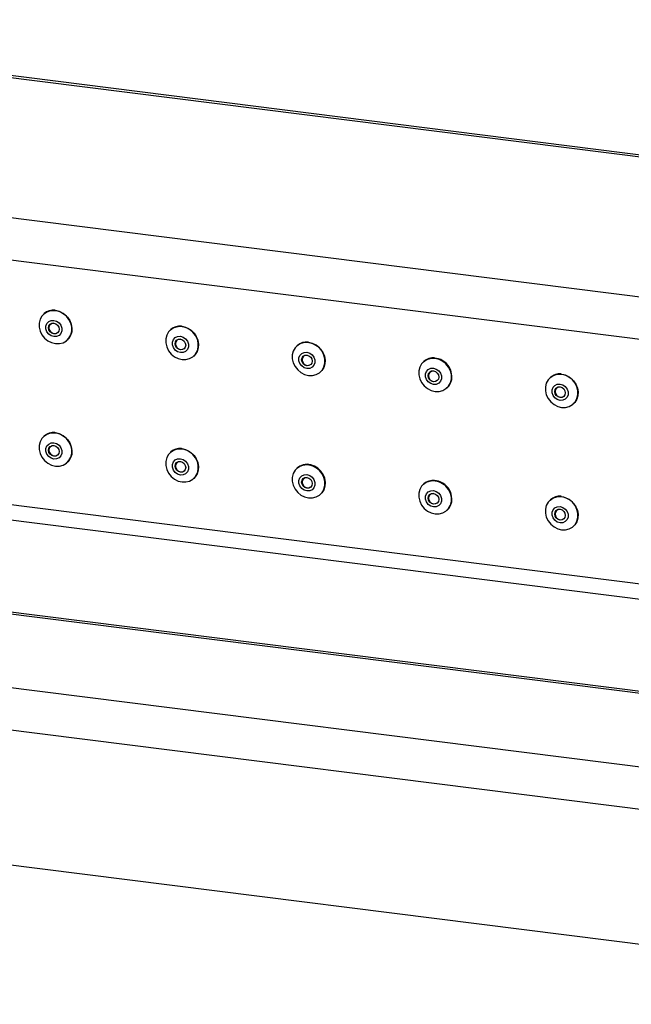
# Model space of a CAD drawing. Extents: x 5 to 415, y 5 to 292.
# Drawn here: x 319 to 331, y 232 to 253 of the extents above; entities that cross this region are included whole.
import ezdxf

# ---------------------------------------------------------------- set-up
doc = ezdxf.new("R2010")
doc.units = 0
doc.linetypes.add('SLD-SOLID', pattern=[0])
doc.layers.get('0').update_dxf_attribs({"linetype": 'CONTINUOUS'})

msp = doc.modelspace()

# ---------------------------------------------------------------- linework, layer by layer
at = {"color": 8, "linetype": 'SLD-SOLID'}
for p, q in [((344.948, 247.986), (309.234, 252.486)), ((306.386, 249.974), (345.614, 245.032)), ((345.766, 236.864), (312.462, 241.06)), ((310.969, 239.743), (346.703, 235.241)), ((310.776, 238.901), (385.779, 229.452))]:
    msp.add_line(p, q, dxfattribs=at)
at = {"color": 7, "linetype": 'SLD-SOLID'}
for p, q in [((344.948, 248.03), (309.317, 252.519)), ((306.15, 249.138), (389.766, 238.603)), ((319.135, 246.483), (319.128, 246.477)), ((321.734, 246.156), (321.726, 246.15)), ((319.606, 245.935), (319.613, 245.942)), ((319.613, 245.942), (319.623, 245.951)), ((324.332, 245.829), (324.325, 245.822)), ((322.204, 245.608), (322.211, 245.614)), ((322.211, 245.614), (322.222, 245.624)), ((326.93, 245.501), (326.923, 245.495)), ((324.81, 245.287), (324.82, 245.297)), ((324.802, 245.281), (324.81, 245.287)), ((329.529, 245.174), (329.521, 245.168)), ((327.401, 244.953), (327.408, 244.96)), ((327.408, 244.96), (327.418, 244.969)), ((329.999, 244.626), (330.006, 244.632)), ((330.006, 244.632), (330.017, 244.642)), ((306.592, 244.054), (389.324, 233.63)), ((319.135, 243.969), (319.128, 243.963)), ((321.734, 243.642), (321.726, 243.636)), ((310.292, 243.272), (386.165, 233.713)), ((319.606, 243.421), (319.613, 243.428)), ((319.613, 243.428), (319.623, 243.437)), ((324.332, 243.315), (324.325, 243.308)), ((322.204, 243.094), (322.211, 243.1)), ((322.211, 243.1), (322.222, 243.11)), ((326.93, 242.987), (326.923, 242.981)), ((324.802, 242.767), (324.81, 242.773)), ((329.529, 242.66), (329.521, 242.653)), ((327.401, 242.439), (327.408, 242.446)), ((327.408, 242.446), (327.418, 242.455)), ((329.999, 242.112), (330.006, 242.118)), ((330.006, 242.118), (330.017, 242.128)), ((345.766, 236.907), (312.505, 241.098)), ((310.776, 236.125), (385.779, 226.676))]:
    msp.add_line(p, q, dxfattribs=at)
at = {"color": 7, "linetype": 'SLD-SOLID', "flags": 128}
for points in [[(319.366, 246.545), (319.285, 246.545), (319.209, 246.526), (319.142, 246.487), (319.088, 246.433), (319.051, 246.365), (319.031, 246.288), (319.031, 246.206), (319.051, 246.125), (319.088, 246.047), (319.142, 245.979), (319.209, 245.924), (319.285, 245.886), (319.366, 245.866), (319.446, 245.865), (319.522, 245.885), (319.589, 245.923), (319.643, 245.977), (319.681, 246.045), (319.7, 246.122), (319.7, 246.204), (319.681, 246.286), (319.643, 246.363), (319.589, 246.431), (319.522, 246.486), (319.446, 246.525), (319.366, 246.545)], [(319.128, 246.477), (319.181, 246.514), (319.251, 246.541), (319.328, 246.549), (319.406, 246.539), (319.482, 246.512), (319.552, 246.467), (319.613, 246.409), (319.659, 246.34), (319.69, 246.263), (319.704, 246.184), (319.699, 246.105), (319.677, 246.032), (319.638, 245.969), (319.606, 245.935)], [(319.333, 246.344), (319.39, 246.327), (319.44, 246.291), (319.477, 246.242), (319.497, 246.185), (319.497, 246.126), (319.477, 246.074), (319.44, 246.034), (319.39, 246.012), (319.333, 246.009), (319.276, 246.026), (319.226, 246.061), (319.189, 246.111), (319.169, 246.168), (319.169, 246.226), (319.189, 246.278), (319.226, 246.318), (319.276, 246.341), (319.333, 246.344)], [(319.333, 246.286), (319.375, 246.273), (319.41, 246.244), (319.434, 246.206), (319.442, 246.162), (319.434, 246.121), (319.41, 246.089), (319.375, 246.069), (319.333, 246.066), (319.291, 246.08), (319.256, 246.108), (319.232, 246.147), (319.224, 246.19), (319.232, 246.231), (319.256, 246.264), (319.291, 246.283), (319.333, 246.286)], [(319.335, 246.283), (319.295, 246.28), (319.261, 246.261), (319.239, 246.23), (319.231, 246.191), (319.239, 246.15), (319.261, 246.113), (319.295, 246.086), (319.335, 246.073), (319.375, 246.076), (319.408, 246.095), (319.408, 246.095)], [(321.964, 246.217), (321.883, 246.218), (321.808, 246.198), (321.741, 246.16), (321.687, 246.106), (321.649, 246.038), (321.63, 245.961), (321.63, 245.879), (321.649, 245.797), (321.687, 245.72), (321.741, 245.652), (321.808, 245.597), (321.883, 245.558), (321.964, 245.538), (322.045, 245.538), (322.121, 245.558), (322.187, 245.596), (322.241, 245.65), (322.279, 245.718), (322.298, 245.795), (322.298, 245.877), (322.279, 245.959), (322.241, 246.036), (322.187, 246.104), (322.121, 246.159), (322.045, 246.197), (321.964, 246.217)], [(321.726, 246.15), (321.78, 246.187), (321.85, 246.213), (321.926, 246.222), (322.004, 246.212), (322.081, 246.184), (322.151, 246.14), (322.211, 246.082), (322.258, 246.012), (322.289, 245.936), (322.302, 245.856), (322.298, 245.778), (322.275, 245.705), (322.236, 245.641), (322.204, 245.608)], [(321.931, 246.016), (321.988, 245.999), (322.038, 245.964), (322.075, 245.915), (322.095, 245.857), (322.095, 245.799), (322.075, 245.747), (322.038, 245.707), (321.988, 245.684), (321.931, 245.681), (321.874, 245.699), (321.824, 245.734), (321.787, 245.783), (321.767, 245.84), (321.767, 245.899), (321.787, 245.951), (321.824, 245.991), (321.874, 246.014), (321.931, 246.016)], [(321.931, 245.959), (321.973, 245.945), (322.008, 245.917), (322.032, 245.878), (322.04, 245.835), (322.032, 245.794), (322.008, 245.761), (321.973, 245.742), (321.931, 245.739), (321.889, 245.753), (321.854, 245.781), (321.83, 245.819), (321.822, 245.863), (321.83, 245.904), (321.854, 245.936), (321.889, 245.956), (321.931, 245.959)], [(321.933, 245.955), (321.893, 245.952), (321.86, 245.934), (321.837, 245.903), (321.829, 245.864), (321.837, 245.823), (321.86, 245.786), (321.893, 245.759), (321.933, 245.746), (321.973, 245.749), (322.007, 245.767), (322.007, 245.767)], [(324.562, 245.89), (324.482, 245.89), (324.406, 245.871), (324.339, 245.833), (324.285, 245.778), (324.247, 245.711), (324.228, 245.634), (324.228, 245.552), (324.247, 245.47), (324.285, 245.393), (324.339, 245.325), (324.406, 245.27), (324.482, 245.231), (324.562, 245.211), (324.643, 245.211), (324.719, 245.23), (324.786, 245.268), (324.84, 245.323), (324.877, 245.39), (324.897, 245.467), (324.897, 245.549), (324.877, 245.631), (324.84, 245.708), (324.786, 245.776), (324.719, 245.831), (324.643, 245.87), (324.562, 245.89)], [(324.325, 245.822), (324.378, 245.859), (324.448, 245.886), (324.524, 245.895), (324.603, 245.885), (324.679, 245.857), (324.749, 245.813), (324.809, 245.754), (324.856, 245.685), (324.887, 245.608), (324.901, 245.529), (324.896, 245.45), (324.874, 245.378), (324.835, 245.314), (324.802, 245.281)], [(324.53, 245.689), (324.586, 245.672), (324.636, 245.636), (324.674, 245.587), (324.693, 245.53), (324.693, 245.472), (324.674, 245.42), (324.636, 245.38), (324.586, 245.357), (324.53, 245.354), (324.473, 245.371), (324.423, 245.407), (324.386, 245.456), (324.366, 245.513), (324.366, 245.571), (324.386, 245.623), (324.423, 245.663), (324.473, 245.686), (324.53, 245.689)], [(324.53, 245.632), (324.571, 245.618), (324.607, 245.59), (324.63, 245.551), (324.639, 245.508), (324.63, 245.467), (324.607, 245.434), (324.571, 245.415), (324.53, 245.412), (324.488, 245.425), (324.452, 245.453), (324.429, 245.492), (324.42, 245.535), (324.429, 245.576), (324.452, 245.609), (324.488, 245.628), (324.53, 245.632)], [(324.531, 245.628), (324.492, 245.625), (324.458, 245.607), (324.435, 245.575), (324.428, 245.536), (324.435, 245.495), (324.458, 245.458), (324.492, 245.431), (324.531, 245.418), (324.571, 245.421), (324.605, 245.44), (324.605, 245.44)], [(327.161, 245.563), (327.08, 245.563), (327.004, 245.543), (326.937, 245.505), (326.884, 245.451), (326.846, 245.383), (326.826, 245.306), (326.826, 245.224), (326.846, 245.142), (326.884, 245.065), (326.937, 244.997), (327.004, 244.942), (327.08, 244.904), (327.161, 244.884), (327.241, 244.883), (327.317, 244.903), (327.384, 244.941), (327.438, 244.995), (327.476, 245.063), (327.495, 245.14), (327.495, 245.222), (327.476, 245.304), (327.438, 245.381), (327.384, 245.449), (327.317, 245.504), (327.241, 245.543), (327.161, 245.563)], [(326.923, 245.495), (326.976, 245.532), (327.046, 245.559), (327.123, 245.567), (327.201, 245.557), (327.277, 245.53), (327.348, 245.485), (327.408, 245.427), (327.454, 245.358), (327.486, 245.281), (327.499, 245.201), (327.495, 245.123), (327.472, 245.05), (327.433, 244.987), (327.401, 244.953)], [(327.128, 245.362), (327.185, 245.344), (327.235, 245.309), (327.272, 245.26), (327.292, 245.203), (327.292, 245.144), (327.272, 245.092), (327.235, 245.052), (327.185, 245.029), (327.128, 245.027), (327.071, 245.044), (327.021, 245.079), (326.984, 245.128), (326.964, 245.186), (326.964, 245.244), (326.984, 245.296), (327.021, 245.336), (327.071, 245.359), (327.128, 245.362)], [(327.128, 245.304), (327.17, 245.291), (327.205, 245.262), (327.229, 245.224), (327.237, 245.18), (327.229, 245.139), (327.205, 245.107), (327.17, 245.087), (327.128, 245.084), (327.086, 245.098), (327.051, 245.126), (327.027, 245.165), (327.019, 245.208), (327.027, 245.249), (327.051, 245.282), (327.086, 245.301), (327.128, 245.304)], [(327.13, 245.301), (327.09, 245.298), (327.056, 245.279), (327.034, 245.248), (327.026, 245.209), (327.034, 245.168), (327.056, 245.131), (327.09, 245.104), (327.13, 245.091), (327.17, 245.094), (327.203, 245.113), (327.203, 245.113)], [(329.759, 245.235), (329.679, 245.236), (329.603, 245.216), (329.536, 245.178), (329.482, 245.124), (329.444, 245.056), (329.425, 244.979), (329.425, 244.897), (329.444, 244.815), (329.482, 244.738), (329.536, 244.67), (329.603, 244.615), (329.679, 244.576), (329.759, 244.556), (329.84, 244.556), (329.916, 244.575), (329.982, 244.614), (330.036, 244.668), (330.074, 244.736), (330.093, 244.813), (330.093, 244.895), (330.074, 244.976), (330.036, 245.054), (329.982, 245.122), (329.916, 245.177), (329.84, 245.215), (329.759, 245.235)], [(329.521, 245.168), (329.575, 245.205), (329.645, 245.231), (329.721, 245.24), (329.8, 245.23), (329.876, 245.202), (329.946, 245.158), (330.006, 245.099), (330.053, 245.03), (330.084, 244.954), (330.098, 244.874), (330.093, 244.796), (330.07, 244.723), (330.031, 244.659), (329.999, 244.626)], [(329.726, 245.034), (329.783, 245.017), (329.833, 244.982), (329.87, 244.932), (329.89, 244.875), (329.89, 244.817), (329.87, 244.765), (329.833, 244.725), (329.783, 244.702), (329.726, 244.699), (329.669, 244.716), (329.619, 244.752), (329.582, 244.801), (329.563, 244.858), (329.563, 244.917), (329.582, 244.969), (329.619, 245.009), (329.669, 245.031), (329.726, 245.034)], [(329.726, 244.977), (329.768, 244.963), (329.803, 244.935), (329.827, 244.896), (329.835, 244.853), (329.827, 244.812), (329.803, 244.779), (329.768, 244.76), (329.726, 244.757), (329.685, 244.77), (329.649, 244.799), (329.625, 244.837), (329.617, 244.881), (329.625, 244.922), (329.649, 244.954), (329.685, 244.974), (329.726, 244.977)], [(329.728, 244.973), (329.688, 244.97), (329.655, 244.952), (329.632, 244.921), (329.624, 244.882), (329.632, 244.841), (329.655, 244.804), (329.688, 244.777), (329.728, 244.764), (329.768, 244.767), (329.802, 244.785), (329.802, 244.785)], [(319.366, 244.031), (319.285, 244.031), (319.209, 244.011), (319.142, 243.973), (319.088, 243.919), (319.051, 243.851), (319.031, 243.774), (319.031, 243.692), (319.051, 243.61), (319.088, 243.533), (319.142, 243.465), (319.209, 243.41), (319.285, 243.372), (319.366, 243.352), (319.446, 243.351), (319.522, 243.371), (319.589, 243.409), (319.643, 243.463), (319.681, 243.531), (319.7, 243.608), (319.7, 243.69), (319.681, 243.772), (319.643, 243.849), (319.589, 243.917), (319.522, 243.972), (319.446, 244.011), (319.366, 244.031)], [(319.128, 243.963), (319.181, 244), (319.251, 244.027), (319.328, 244.035), (319.406, 244.025), (319.482, 243.997), (319.552, 243.953), (319.613, 243.895), (319.659, 243.825), (319.69, 243.749), (319.704, 243.669), (319.699, 243.591), (319.677, 243.518), (319.638, 243.455), (319.606, 243.421)], [(319.333, 243.83), (319.39, 243.812), (319.44, 243.777), (319.477, 243.728), (319.497, 243.671), (319.497, 243.612), (319.477, 243.56), (319.44, 243.52), (319.39, 243.497), (319.333, 243.494), (319.276, 243.512), (319.226, 243.547), (319.189, 243.596), (319.169, 243.654), (319.169, 243.712), (319.189, 243.764), (319.226, 243.804), (319.276, 243.827), (319.333, 243.83)], [(319.333, 243.772), (319.375, 243.758), (319.41, 243.73), (319.434, 243.691), (319.442, 243.648), (319.434, 243.607), (319.41, 243.575), (319.375, 243.555), (319.333, 243.552), (319.291, 243.566), (319.256, 243.594), (319.232, 243.633), (319.224, 243.676), (319.232, 243.717), (319.256, 243.75), (319.291, 243.769), (319.333, 243.772)], [(319.335, 243.769), (319.295, 243.766), (319.261, 243.747), (319.239, 243.716), (319.231, 243.677), (319.239, 243.636), (319.261, 243.599), (319.295, 243.572), (319.335, 243.559), (319.375, 243.562), (319.408, 243.58), (319.408, 243.58)], [(321.964, 243.703), (321.883, 243.703), (321.808, 243.684), (321.741, 243.646), (321.687, 243.591), (321.649, 243.524), (321.63, 243.447), (321.63, 243.365), (321.649, 243.283), (321.687, 243.206), (321.741, 243.138), (321.808, 243.083), (321.883, 243.044), (321.964, 243.024), (322.045, 243.024), (322.121, 243.043), (322.187, 243.081), (322.241, 243.136), (322.279, 243.204), (322.298, 243.281), (322.298, 243.362), (322.279, 243.444), (322.241, 243.522), (322.187, 243.59), (322.121, 243.645), (322.045, 243.683), (321.964, 243.703)], [(321.726, 243.636), (321.78, 243.673), (321.85, 243.699), (321.926, 243.708), (322.004, 243.698), (322.081, 243.67), (322.151, 243.626), (322.211, 243.567), (322.258, 243.498), (322.289, 243.422), (322.302, 243.342), (322.298, 243.264), (322.275, 243.191), (322.236, 243.127), (322.204, 243.094)], [(321.931, 243.502), (321.988, 243.485), (322.038, 243.45), (322.075, 243.4), (322.095, 243.343), (322.095, 243.285), (322.075, 243.233), (322.038, 243.193), (321.988, 243.17), (321.931, 243.167), (321.874, 243.184), (321.824, 243.22), (321.787, 243.269), (321.767, 243.326), (321.767, 243.384), (321.787, 243.437), (321.824, 243.477), (321.874, 243.499), (321.931, 243.502)], [(321.931, 243.445), (321.973, 243.431), (322.008, 243.403), (322.032, 243.364), (322.04, 243.321), (322.032, 243.28), (322.008, 243.247), (321.973, 243.228), (321.931, 243.225), (321.889, 243.238), (321.854, 243.267), (321.83, 243.305), (321.822, 243.348), (321.83, 243.39), (321.854, 243.422), (321.889, 243.442), (321.931, 243.445)], [(321.933, 243.441), (321.893, 243.438), (321.86, 243.42), (321.837, 243.389), (321.829, 243.35), (321.837, 243.308), (321.86, 243.272), (321.893, 243.245), (321.933, 243.232), (321.973, 243.235), (322.007, 243.253), (322.007, 243.253)], [(324.562, 243.376), (324.482, 243.376), (324.406, 243.357), (324.339, 243.319), (324.285, 243.264), (324.247, 243.196), (324.228, 243.119), (324.228, 243.038), (324.247, 242.956), (324.285, 242.878), (324.339, 242.81), (324.406, 242.755), (324.482, 242.717), (324.562, 242.697), (324.643, 242.697), (324.719, 242.716), (324.786, 242.754), (324.84, 242.809), (324.877, 242.876), (324.897, 242.953), (324.897, 243.035), (324.877, 243.117), (324.84, 243.194), (324.786, 243.262), (324.719, 243.317), (324.643, 243.356), (324.562, 243.376)], [(324.325, 243.308), (324.378, 243.345), (324.448, 243.372), (324.524, 243.38), (324.603, 243.371), (324.679, 243.343), (324.749, 243.298), (324.809, 243.24), (324.856, 243.171), (324.887, 243.094), (324.901, 243.015), (324.896, 242.936), (324.874, 242.863), (324.835, 242.8), (324.802, 242.767)], [(324.81, 242.773), (324.842, 242.806), (324.881, 242.87), (324.903, 242.943), (324.908, 243.021), (324.894, 243.101), (324.863, 243.177), (324.816, 243.246), (324.756, 243.305), (324.686, 243.349), (324.61, 243.377), (324.532, 243.387), (324.455, 243.378), (324.385, 243.352), (324.332, 243.315)], [(324.53, 243.175), (324.586, 243.158), (324.636, 243.122), (324.674, 243.073), (324.693, 243.016), (324.693, 242.958), (324.674, 242.905), (324.636, 242.865), (324.586, 242.843), (324.53, 242.84), (324.473, 242.857), (324.423, 242.892), (324.386, 242.942), (324.366, 242.999), (324.366, 243.057), (324.386, 243.109), (324.423, 243.149), (324.473, 243.172), (324.53, 243.175)], [(324.53, 243.117), (324.571, 243.104), (324.607, 243.075), (324.63, 243.037), (324.639, 242.994), (324.63, 242.953), (324.607, 242.92), (324.571, 242.9), (324.53, 242.897), (324.488, 242.911), (324.452, 242.939), (324.429, 242.978), (324.42, 243.021), (324.429, 243.062), (324.452, 243.095), (324.488, 243.114), (324.53, 243.117)], [(324.531, 243.114), (324.492, 243.111), (324.458, 243.092), (324.435, 243.061), (324.428, 243.022), (324.435, 242.981), (324.458, 242.944), (324.492, 242.917), (324.531, 242.904), (324.571, 242.907), (324.605, 242.926), (324.605, 242.926)], [(327.161, 243.048), (327.08, 243.049), (327.004, 243.029), (326.937, 242.991), (326.884, 242.937), (326.846, 242.869), (326.826, 242.792), (326.826, 242.71), (326.846, 242.628), (326.884, 242.551), (326.937, 242.483), (327.004, 242.428), (327.08, 242.39), (327.161, 242.37), (327.241, 242.369), (327.317, 242.389), (327.384, 242.427), (327.438, 242.481), (327.476, 242.549), (327.495, 242.626), (327.495, 242.708), (327.476, 242.79), (327.438, 242.867), (327.384, 242.935), (327.317, 242.99), (327.241, 243.028), (327.161, 243.048)], [(326.923, 242.981), (326.976, 243.018), (327.046, 243.044), (327.123, 243.053), (327.201, 243.043), (327.277, 243.015), (327.348, 242.971), (327.408, 242.913), (327.454, 242.843), (327.486, 242.767), (327.499, 242.687), (327.495, 242.609), (327.472, 242.536), (327.433, 242.473), (327.401, 242.439)], [(327.128, 242.848), (327.185, 242.83), (327.235, 242.795), (327.272, 242.746), (327.292, 242.688), (327.292, 242.63), (327.272, 242.578), (327.235, 242.538), (327.185, 242.515), (327.128, 242.512), (327.071, 242.53), (327.021, 242.565), (326.984, 242.614), (326.964, 242.672), (326.964, 242.73), (326.984, 242.782), (327.021, 242.822), (327.071, 242.845), (327.128, 242.848)], [(327.128, 242.79), (327.17, 242.776), (327.205, 242.748), (327.229, 242.709), (327.237, 242.666), (327.229, 242.625), (327.205, 242.592), (327.17, 242.573), (327.128, 242.57), (327.086, 242.584), (327.051, 242.612), (327.027, 242.651), (327.019, 242.694), (327.027, 242.735), (327.051, 242.767), (327.086, 242.787), (327.128, 242.79)], [(327.13, 242.786), (327.09, 242.784), (327.056, 242.765), (327.034, 242.734), (327.026, 242.695), (327.034, 242.654), (327.056, 242.617), (327.09, 242.59), (327.13, 242.577), (327.17, 242.58), (327.203, 242.598), (327.203, 242.598)], [(329.759, 242.721), (329.679, 242.721), (329.603, 242.702), (329.536, 242.664), (329.482, 242.609), (329.444, 242.542), (329.425, 242.465), (329.425, 242.383), (329.444, 242.301), (329.482, 242.224), (329.536, 242.156), (329.603, 242.101), (329.679, 242.062), (329.759, 242.042), (329.84, 242.042), (329.916, 242.061), (329.982, 242.099), (330.036, 242.154), (330.074, 242.222), (330.093, 242.299), (330.093, 242.38), (330.074, 242.462), (330.036, 242.54), (329.982, 242.608), (329.916, 242.662), (329.84, 242.701), (329.759, 242.721)], [(329.521, 242.653), (329.575, 242.69), (329.645, 242.717), (329.721, 242.726), (329.8, 242.716), (329.876, 242.688), (329.946, 242.644), (330.006, 242.585), (330.053, 242.516), (330.084, 242.44), (330.098, 242.36), (330.093, 242.282), (330.07, 242.209), (330.031, 242.145), (329.999, 242.112)], [(329.726, 242.52), (329.783, 242.503), (329.833, 242.468), (329.87, 242.418), (329.89, 242.361), (329.89, 242.303), (329.87, 242.251), (329.833, 242.211), (329.783, 242.188), (329.726, 242.185), (329.669, 242.202), (329.619, 242.238), (329.582, 242.287), (329.563, 242.344), (329.563, 242.402), (329.582, 242.455), (329.619, 242.494), (329.669, 242.517), (329.726, 242.52)], [(329.726, 242.463), (329.768, 242.449), (329.803, 242.421), (329.827, 242.382), (329.835, 242.339), (329.827, 242.298), (329.803, 242.265), (329.768, 242.246), (329.726, 242.243), (329.685, 242.256), (329.649, 242.285), (329.625, 242.323), (329.617, 242.366), (329.625, 242.407), (329.649, 242.44), (329.685, 242.46), (329.726, 242.463)], [(329.728, 242.459), (329.688, 242.456), (329.655, 242.438), (329.632, 242.407), (329.624, 242.367), (329.632, 242.326), (329.655, 242.29), (329.688, 242.263), (329.728, 242.25), (329.768, 242.253), (329.802, 242.271), (329.802, 242.271)]]:
    msp.add_lwpolyline(points, dxfattribs=at)
at = {"color": 7, "linetype": 'SLD-SOLID'}
for centre, radius, start, end in [((319.331, 246.255), 0.3, 85.3835, 130.634), ((321.929, 245.928), 0.3, 85.3835, 130.634), ((324.528, 245.601), 0.3, 85.3835, 130.634), ((327.126, 245.273), 0.3, 85.3835, 130.634), ((327.129, 245.194), 0.374, 345.1616, 103.2083), ((329.724, 244.946), 0.3, 85.3835, 130.634), ((319.331, 243.741), 0.3, 85.3835, 130.634), ((321.929, 243.414), 0.3, 85.3835, 130.634), ((327.126, 242.759), 0.3, 85.3835, 130.634), ((327.129, 242.68), 0.374, 345.1621, 103.1955), ((329.724, 242.432), 0.3, 85.3835, 130.634)]:
    msp.add_arc(centre, radius, start, end, dxfattribs=at)

doc.saveas('drawing.dxf')
